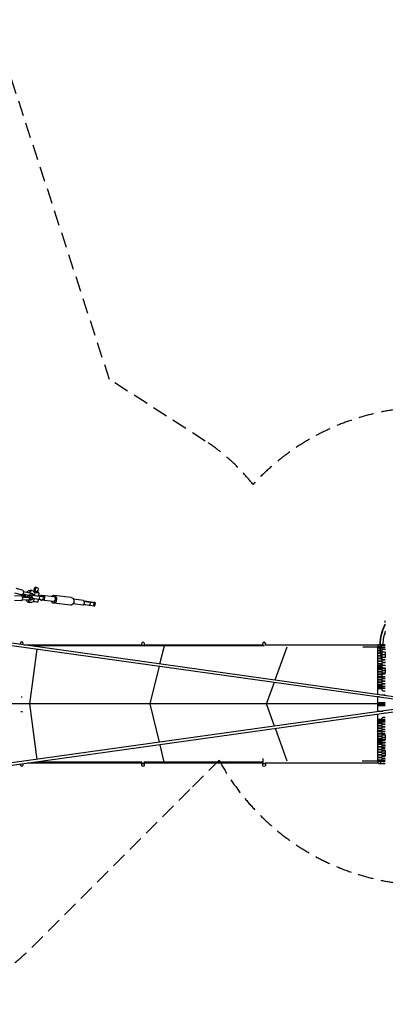
# Model space of a CAD drawing. Units: millimetres. Extents: x -23468 to 2108, y -12834 to 13735.
# Drawn here: x -9524 to -6507, y -2475 to 5641 of the extents above; entities that cross this region are included whole.
import ezdxf

# ---------------------------------------------------------------- set-up
doc = ezdxf.new("R2010")
doc.units = ezdxf.units.MM
doc.header["$LTSCALE"] = 20
doc.linetypes.add('HIDDEN', pattern=[9.525, 6.35, -3.175])
doc.layers.add('2d', color=230, linetype='Continuous')
doc.layers.add('AS-Safetyzone', color=5, linetype='HIDDEN')

msp = doc.modelspace()

# ---------------------------------------------------------------- linework, layer by layer
at = {"layer": '2d'}
for p, q in [((-9512.7, 898.7), (-9564.8, 913.2)), ((-9501.9, 937.2), (-9554.1, 951.8)), ((-9501.3, 901.4), (-9492.5, 896.6)), ((-9489.6, 895), (-9501.2, 901.4)), ((-9497.2, 905.5), (-9496.4, 905.6)), ((-9496.4, 905.6), (-9496.4, 906.1)), ((-9496.4, 905.6), (-9442.8, 895.8)), ((-9492.9, 927), (-9440.4, 917.4)), ((-9492.7, 926.4), (-9440.1, 916.8)), ((-9483.9, 901.3), (-9490.5, 901.2)), ((-9490.5, 901.2), (-9479.4, 894.4)), ((-9485.2, 901.2), (-9479.1, 897.5)), ((-9448, 894.9), (-9483.9, 901.3)), ((-9479.1, 897.5), (-9479.4, 894.4)), ((-9442.8, 895.8), (-9442.8, 896.3)), ((-9440.4, 916.9), (-9440.4, 917.4)), ((-9419.6, 934.6), (-9437.7, 937)), ((-9404, 923.9), (-9403.1, 931)), ((-9403.1, 922.4), (-9396.5, 921.6)), ((-9400.9, 930.7), (-9391.4, 929.4)), ((-9400, 895), (-9396.5, 921.6)), ((-9391.4, 929.4), (-9379.5, 928)), ((-9381.2, 961.4), (-9390.6, 962.7)), ((-9378.4, 919.5), (-9377.3, 927.7)), ((-9365, 917.7), (-9368.5, 891.1)), ((-9239.9, 882.1), (-9342, 894.2)), ((-9097.8, 877.8), (-9238.5, 894.5)), ((-9513.1, 892.1), (-9567.1, 890.1)), ((-9511.7, 852.1), (-9565.7, 850.1)), ((-9490.2, 890), (-9502.6, 886.7)), ((-9500.4, 860.1), (-9447.1, 857.5)), ((-9500.2, 860.6), (-9446.8, 858)), ((-9499.7, 881.9), (-9499, 881.8)), ((-9499, 881.8), (-9499.1, 881.2)), ((-9499, 881.8), (-9444.6, 879.1)), ((-9492.3, 884.5), (-9480.1, 888.3)), ((-9485.9, 883), (-9492.3, 884.5)), ((-9486.9, 883.2), (-9480.5, 885.2)), ((-9449.5, 881), (-9485.9, 883)), ((-9480.5, 885.2), (-9480.1, 888.3)), ((-9432.9, 835.5), (-9451.1, 837.9)), ((-9447, 858), (-9447.1, 857.5)), ((-9444.6, 879.1), (-9444.7, 878.6)), ((-9424.5, 881.1), (-9424.6, 880.5)), ((-9423.6, 889.1), (-9423.6, 889.7)), ((-9406.8, 842.4), (-9413.4, 843.2)), ((-9406.8, 842.4), (-9403.3, 869)), ((-9371.8, 865), (-9375.3, 838.5)), ((-9360.9, 863.7), (-9357.6, 889.5)), ((-9360.9, 863.7), (-9329.3, 859.9)), ((-9357.6, 889.5), (-9326, 885.7)), ((-9331.7, 886.8), (-9353.5, 889.8)), ((-9244.4, 844.4), (-9346.5, 856.6)), ((-9325.4, 886.1), (-9331.7, 886.8)), ((-9329.3, 859.9), (-9326, 885.7)), ((-9319.9, 858.9), (-9316.6, 884.7)), ((-9105.3, 815.3), (-9245.9, 832)), ((-9001.7, 815.6), (-9083.9, 825.3)), ((-8997.2, 853.2), (-9079.4, 863)), ((-8993.2, 846.6), (-8986.9, 845.8)), ((-8982.8, 846.1), (-8987.4, 846.6)), ((-8943.4, 814), (-8940, 839.8)), ((-8943.4, 814), (-8911.8, 810.3)), ((-8940, 839.8), (-8908.5, 836.1)), ((-8911.8, 810.3), (-8908.5, 836.1)), ((-8902.4, 809.3), (-8899, 835.1)), ((-6511.2, 685.3), (-6511.2, 675.3)), ((-6511.2, 685.3), (-6507, 685.3)), ((-6511.2, 675.3), (-6507, 675.3)), ((-6511.2, 585.3), (-6511.2, 575.3)), ((-6511.2, 585.3), (-6507, 585.3)), ((-6511.2, 575.3), (-6507, 575.3)), ((-9711.4, 499.2), (-6127.4, -1.8)), ((-9708.5, 520), (-6069.9, 11.4)), ((-9517, 493.2), (-9517, 501.5)), ((-9497, 501.5), (-9497, 490.4)), ((-8517, 487.2), (-8517, 500.1)), ((-8517, 479.5), (-8517, 487.1)), ((-8497, 500.1), (-8497, 488.8)), ((-7517, 488.8), (-7517, 498.8)), ((-7497, 498.8), (-7497, 488.8)), ((-6549.2, 477.2), (-6549.2, 491.8)), ((-6549.2, 491.8), (-6507, 491.8)), ((-9438.8, 0.2), (-9380.7, 452.9)), ((-7518.4, 479.5), (-9419.3, 479.5)), ((-9378, 473.8), (-9377.3, 479.5)), ((-8497, 480), (-8497, 479.5)), ((-8366.4, 332.4), (-8330.3, 479.5)), ((-7415.2, 199.4), (-7318, 470.4)), ((-6568.8, 81.1), (-6568.8, 469.8)), ((-6566, 471.8), (-6566, 486.5)), ((-6507, 477.2), (-6549.2, 477.2)), ((-6549.2, 466.4), (-6507, 466.4)), ((-6536.5, 463.3), (-6536.5, 461.8)), ((-6536.5, 441.4), (-6536.5, 439.9)), ((-6536.5, 419.6), (-6536.5, 418)), ((-6528.1, 451.1), (-6528.1, 449.5)), ((-6528.1, 451.1), (-6507, 451.1)), ((-6507, 449.5), (-6528.1, 449.5)), ((-6528.1, 429.2), (-6528.1, 427.6)), ((-6528.1, 429.2), (-6507, 429.2)), ((-6507, 427.6), (-6528.1, 427.6)), ((-6528.1, 407.4), (-6528.1, 405.8)), ((-6528.1, 407.4), (-6507, 407.4)), ((-6507, 451.1), (-6507, 449.5)), ((-6507, 429.2), (-6507, 427.6)), ((-6507, 427.6), (-6507, 405.7)), ((-6507, 409.9), (-6507, 409.9)), ((-6507, 408.1), (-6507, 383.9)), ((-6536.5, 397.7), (-6536.5, 396.2)), ((-6536.5, 376), (-6536.5, 374.4)), ((-6536.5, 353.2), (-6536.5, 358.5)), ((-6536.5, 352.9), (-6536.5, 352.6)), ((-6536.5, 332.4), (-6536.5, 330.9)), ((-6507, 405.7), (-6528.1, 405.8)), ((-6528.1, 385.5), (-6528.1, 383.9)), ((-6528.1, 385.5), (-6507, 385.5)), ((-6507, 383.9), (-6528.1, 383.9)), ((-6528.1, 362), (-6528.1, 367.3)), ((-6528.1, 367.3), (-6507, 367.3)), ((-6507, 362), (-6528.1, 362)), ((-6528.1, 344.3), (-6507, 344.3)), ((-6528.1, 342), (-6528.1, 340.4)), ((-6528.1, 342), (-6507, 342)), ((-6507, 340.3), (-6528.1, 340.4)), ((-6507, 388.2), (-6507, 388.2)), ((-6507, 343.2), (-6507, 340.3)), ((-8447.9, 0.2), (-8371.5, 311.9)), ((-6566, 313.3), (-6566, 314.3)), ((-6566, 299.6), (-6566, 306.3)), ((-6549.2, 313.3), (-6549.2, 319.6)), ((-6549.2, 319.6), (-6532.8, 319.6)), ((-6549.2, 305), (-6549.2, 306.3)), ((-6535.9, 305), (-6549.2, 305)), ((-6549.2, 294.3), (-6507, 294.3)), ((-6536.5, 310.6), (-6536.5, 309)), ((-6536.5, 288.8), (-6536.5, 287.3)), ((-6536.5, 267), (-6536.5, 265.4)), ((-6536.5, 245.2), (-6536.5, 243.7)), ((-6528.1, 320.2), (-6528.1, 318.6)), ((-6528.1, 320.2), (-6507, 320.2)), ((-6507, 318.6), (-6528.1, 318.6)), ((-6528.1, 298.4), (-6528.1, 296.7)), ((-6528.1, 298.4), (-6507, 298.3)), ((-6507, 296.7), (-6528.1, 296.7)), ((-6528.1, 276.6), (-6528.1, 275)), ((-6528.1, 276.6), (-6507, 276.6)), ((-6507, 275), (-6528.1, 275)), ((-6528.1, 254.8), (-6528.1, 253.2)), ((-6528.1, 254.8), (-6507, 254.8)), ((-6507, 253.1), (-6528.1, 253.2)), ((-6528.1, 244.7), (-6528.1, 250)), ((-6528.1, 250), (-6507, 250)), ((-6507, 244.7), (-6528.1, 244.7)), ((-6507, 320.9), (-6507, 318.6)), ((-6507, 298.3), (-6507, 296.7)), ((-6507, 294.3), (-6507, 275)), ((-6507, 285.3), (-6507, 285.3)), ((-6507, 279.2), (-6507, 279.2)), ((-6507, 278), (-6507, 253.1)), ((-6507, 275.3), (-6507, 275.3)), ((-6507, 257.4), (-6507, 257.4)), ((-7486.7, 0.2), (-7422.5, 179.2)), ((-6536.5, 235.8), (-6536.5, 241.1)), ((-6536.5, 223.4), (-6536.5, 221.8)), ((-6536.5, 201.5), (-6536.5, 200)), ((-6536.5, 179.7), (-6536.5, 178.2)), ((-6528.1, 227), (-6507, 227)), ((-6528.1, 211.2), (-6528.1, 209.6)), ((-6528.1, 211.2), (-6507, 211.2)), ((-6507, 209.5), (-6528.1, 209.6)), ((-6528.1, 189.3), (-6528.1, 187.7)), ((-6528.1, 189.3), (-6507, 189.3)), ((-6507, 187.7), (-6528.1, 187.7)), ((-6528.1, 167.5), (-6528.1, 165.9)), ((-6528.1, 167.5), (-6507, 167.5)), ((-6507, 165.9), (-6528.1, 165.9)), ((-6507, 211), (-6507, 209.5)), ((-6507, 189.3), (-6507, 187.7)), ((-6507, 167.5), (-6507, 165.9)), ((-6568.8, 144.3), (-6533.5, 144.3)), ((-6536.5, 157.9), (-6536.5, 156.4)), ((-6536.5, 136.1), (-6536.5, 134.5)), ((-6536.5, 118.5), (-6536.5, 123.8)), ((-6528.1, 145.7), (-6528.1, 144.1)), ((-6528.1, 145.7), (-6507, 145.7)), ((-6507, 144.1), (-6528.1, 144.1)), ((-6528.1, 127.3), (-6528.1, 132.6)), ((-6528.1, 132.6), (-6507, 132.6)), ((-6507, 127.3), (-6528.1, 127.3)), ((-6528.1, 109.7), (-6507, 109.7)), ((-6507, 145.3), (-6507, 144.1)), ((-6568.8, 0.2), (-10445.2, 0.2)), ((-9380.2, -456.5), (-9438.8, 0.2)), ((-8370.5, -315.4), (-8447.9, 0.2)), ((-7421.1, -182.6), (-7486.7, 0.2)), ((-6568.8, -63.5), (-6568.8, 59.9)), ((-6568.8, 11.9), (-6507, 11.8)), ((-6568.8, 9.5), (-6507, 9.5)), ((-6566, 7.5), (-6507, 7.5)), ((-6566, -7.5), (-6566, 7.5)), ((-6549.2, 7.5), (-6549.2, -7.5)), ((-6538.9, 76.9), (-6507, 76.9)), ((-6127.4, -1.8), (-9711, -502.7)), ((-6068.9, -14.8), (-9708, -523.5)), ((-6568.8, -11.1), (-6507, -11.2)), ((-6568.8, -57.9), (-6528.8, -57.9)), ((-6507, -7.5), (-6566, -7.5)), ((-6568.8, -469.8), (-6568.8, -84.7)), ((-6568.8, -125.3), (-6536.3, -125.3)), ((-6568.8, -131.7), (-6536.2, -131.7)), ((-6568.8, -153.6), (-6536.2, -153.6)), ((-6536.5, -123.8), (-6536.5, -118.5)), ((-6536.5, -134.5), (-6536.5, -136.1)), ((-6536.5, -156.4), (-6536.5, -157.9)), ((-6528.1, -109.7), (-6507, -109.7)), ((-6528.1, -127.3), (-6528.1, -132.6)), ((-6507, -127.3), (-6528.1, -127.3)), ((-6528.1, -132.6), (-6507, -132.6)), ((-6528.1, -145.7), (-6528.1, -144.1)), ((-6507, -144.1), (-6528.1, -144.1)), ((-6528.1, -145.7), (-6507, -145.7)), ((-6507, -145.3), (-6507, -144.1)), ((-7317.9, -470.3), (-7413.9, -202.8)), ((-6568.8, -175.4), (-6536.2, -175.4)), ((-6568.8, -197.2), (-6536.2, -197.2)), ((-6568.8, -219.1), (-6536.2, -219.1)), ((-6568.8, -240.9), (-6536.5, -240.9)), ((-6536.5, -178.2), (-6536.5, -179.7)), ((-6536.5, -200), (-6536.5, -201.5)), ((-6536.5, -221.8), (-6536.5, -223.4)), ((-6536.5, -241.1), (-6536.5, -235.8)), ((-6507, -165.9), (-6528.1, -165.9)), ((-6528.1, -167.5), (-6528.1, -165.9)), ((-6528.1, -167.5), (-6507, -167.5)), ((-6507, -187.7), (-6528.1, -187.7)), ((-6528.1, -189.3), (-6528.1, -187.7)), ((-6528.1, -189.3), (-6507, -189.3)), ((-6507, -209.5), (-6528.1, -209.6)), ((-6528.1, -211.2), (-6528.1, -209.6)), ((-6528.1, -211.2), (-6507, -211.2)), ((-6528.1, -227), (-6507, -227)), ((-6507, -165.9), (-6507, -167.5)), ((-6507, -187.7), (-6507, -189.3)), ((-6507, -211), (-6507, -209.5)), ((-6568.8, -262.7), (-6536.2, -262.7)), ((-6568.8, -284.5), (-6536.2, -284.5)), ((-6568.8, -297.5), (-6564, -297.5)), ((-6568.8, -306.3), (-6536.2, -306.3)), ((-6566, -306.3), (-6566, -299.6)), ((-6566, -314.3), (-6566, -313.3)), ((-6554.3, -297.5), (-6539, -297.5)), ((-6549.2, -294.3), (-6507, -294.3)), ((-6549.2, -305), (-6549.2, -306.3)), ((-6535.9, -305), (-6549.2, -305)), ((-6549.2, -313.3), (-6549.2, -319.6)), ((-6549.2, -319.6), (-6532.8, -319.6)), ((-6536.5, -243.7), (-6536.5, -245.2)), ((-6536.5, -265.4), (-6536.5, -267)), ((-6536.5, -287.3), (-6536.5, -288.8)), ((-6536.5, -309), (-6536.5, -310.6)), ((-6528.1, -244.7), (-6528.1, -250)), ((-6507, -244.7), (-6528.1, -244.7)), ((-6528.1, -250), (-6507, -250)), ((-6507, -253.1), (-6528.1, -253.2)), ((-6528.1, -254.8), (-6528.1, -253.2)), ((-6528.1, -254.8), (-6507, -254.8)), ((-6507, -275), (-6528.1, -275)), ((-6528.1, -276.6), (-6528.1, -275)), ((-6528.1, -276.6), (-6507, -276.6)), ((-6507, -296.7), (-6528.1, -296.7)), ((-6528.1, -298.4), (-6528.1, -296.7)), ((-6528.1, -298.4), (-6507, -298.3)), ((-6507, -318.6), (-6528.1, -318.6)), ((-6528.1, -320.2), (-6528.1, -318.6)), ((-6528.1, -320.2), (-6507, -320.2)), ((-6507, -253.1), (-6507, -278)), ((-6507, -257.4), (-6507, -257.4)), ((-6507, -275), (-6507, -294.3)), ((-6507, -279.2), (-6507, -279.2)), ((-6507, -298.3), (-6507, -296.7)), ((-6507, -318.6), (-6507, -320.9)), ((-8330.4, -479.1), (-8365.5, -335.9)), ((-6568.8, -328.1), (-6536.2, -328.1)), ((-6568.8, -349.9), (-6536.2, -349.9)), ((-6568.8, -371.7), (-6536.2, -371.7)), ((-6568.8, -393.4), (-6536.2, -393.4)), ((-6536.5, -330.9), (-6536.5, -332.4)), ((-6536.5, -352.6), (-6536.5, -352.9)), ((-6536.5, -358.5), (-6536.5, -353.2)), ((-6536.5, -374.4), (-6536.5, -376)), ((-6536.5, -396.2), (-6536.5, -397.7)), ((-6507, -340.3), (-6528.1, -340.4)), ((-6528.1, -342), (-6528.1, -340.4)), ((-6528.1, -342), (-6507, -342)), ((-6528.1, -344.3), (-6507, -344.3)), ((-6528.1, -362), (-6528.1, -367.3)), ((-6507, -362), (-6528.1, -362)), ((-6528.1, -367.3), (-6507, -367.3)), ((-6507, -383.9), (-6528.1, -383.9)), ((-6528.1, -385.5), (-6528.1, -383.9)), ((-6528.1, -385.5), (-6507, -385.5)), ((-6507, -405.7), (-6528.1, -405.8)), ((-6528.1, -407.4), (-6528.1, -405.8)), ((-6507, -340.3), (-6507, -343.2)), ((-6507, -383.9), (-6507, -408.1)), ((-6507, -388.2), (-6507, -388.2)), ((-6507, -405.7), (-6507, -427.6)), ((-8515.5, -479.1), (-9390.4, -479.1)), ((-9377.3, -479.1), (-9377.5, -477.3)), ((-8517, -505.2), (-8517, -479.1)), ((-7517.5, -479.1), (-8500.2, -479.1)), ((-8497, -479.1), (-8497, -505.2)), ((-7517, -449.5), (-7517, -480.5)), ((-6698.5, -469.8), (-6564.4, -469.8)), ((-6568.8, -415.3), (-6536.2, -415.3)), ((-6568.8, -437.1), (-6536.2, -437.1)), ((-6568.8, -459), (-6536.2, -459)), ((-6566, -486.5), (-6566, -471.8)), ((-6552.6, -469.8), (-6539, -469.8)), ((-6549.2, -466.4), (-6507, -466.4)), ((-6549.2, -477.2), (-6549.2, -491.8)), ((-6507, -477.2), (-6549.2, -477.2)), ((-6536.5, -418), (-6536.5, -419.6)), ((-6536.5, -439.9), (-6536.5, -441.4)), ((-6536.5, -461.8), (-6536.5, -463.3)), ((-6528.1, -407.4), (-6507, -407.4)), ((-6507, -427.6), (-6528.1, -427.6)), ((-6528.1, -429.2), (-6528.1, -427.6)), ((-6528.1, -429.2), (-6507, -429.2)), ((-6507, -449.5), (-6528.1, -449.5)), ((-6528.1, -451.1), (-6528.1, -449.5)), ((-6528.1, -451.1), (-6507, -451.1)), ((-6507, -409.9), (-6507, -409.9)), ((-6507, -429.2), (-6507, -427.6)), ((-6507, -451.1), (-6507, -449.5)), ((-9517, -503.8), (-9517, -496.8)), ((-9497, -494), (-9497, -503.8)), ((-7517, -506.5), (-7517, -488.7)), ((-7497, -488.8), (-7497, -506.5)), ((-6549.2, -491.8), (-6507, -491.8))]:
    msp.add_line(p, q, dxfattribs=at)
at = {"layer": '2d', "extrusion": (0, 0, -1)}
for centre, radius, start, end in [((6148, 476.7), 403, 2.13057, 27.03247), ((6148, 476.7), 400, 2.16781, 26.17776), ((6507, 653.2), 3, 295.96696, 89.7612), ((6537.6, 567.3), 3, 282.87605, 103.30577), ((6524.7, 611.1), 3, 289.4215, 109.85122), ((6545.4, 522.3), 3, 276.33059, 96.76031), ((6148, 476.7), 403, 358.48509, 358.56504), ((6148, 476.7), 403, 355.3632, 357.48925), ((6148, 476.7), 403, 352.23976, 354.36396), ((6545.4, 431.1), 3, 263.23969, 83.66941), ((6148, 476.7), 400, 358.47373, 358.53075), ((6148, 476.7), 400, 355.32834, 357.47041), ((6148, 476.7), 403, 349.09175, 351.2341), ((6148, 476.7), 400, 352.1812, 354.32155), ((6148, 476.7), 400, 349.00892, 351.16783), ((6148, 476.7), 403, 345.92387, 348.07643), ((6537.6, 386.1), 3, 256.69423, 77.12395), ((6148, 476.7), 400, 345.92682, 347.98568), ((6148, 476.7), 403, 343.6431, 344.89548), ((6148, 476.7), 403, 332.96753, 332.96874), ((9507, -503.8), 10, 180, 360), ((8507, -505.2), 10, 180, 360), ((7507, -506.5), 10, 180, 360)]:
    msp.add_arc(centre, radius, start, end, dxfattribs=at)
at = {"layer": '2d'}
for centre, radius, start, end in [((-6148, 476.7), 380, 160.84997, 177.71803), ((-9507, 501.5), 10, 0.0001, 179.9999), ((-8507, 500.1), 10, 0.0001, 179.9999), ((-7507, 498.8), 10, 0.0001, 179.9999)]:
    msp.add_arc(centre, radius, start, end, dxfattribs=at)
at = {"layer": '2d', "extrusion": (0, 0, -1)}
for centre, major_axis, ratio, start_param, end_param in [((-9507.3, 918), (5.4, 19.3), 0.736165, 0, 3.141593), ((-9487.5, 905.8), (-5.13, -9.16), 0.936261, -0.085969, -0.00662), ((-9457.4, 892.9), (-33.8, 3.8), 0.143985, 5.261386, 5.959269), ((-9444.4, 887.5), (-6.7, -49.5), 0.602615, 1.395614, 1.718382), ((-9444.4, 887.5), (-6.7, -49.5), 0.602615, 2.246859, 3.141593), ((-9426.2, 885), (-6.7, -49.5), 0.602615, 1.416769, 1.715377), ((-9426.2, 885), (-6.7, -49.5), 0.602615, 2.225719, 3.780428), ((-9442, 906.5), (-1.9, -10.3), 0.418663, -1.730021, -0.254633), ((-9457.4, 892.9), (-33.8, 3.8), 0.143985, 2.00174, 3.656702), ((-9455, 914.6), (-33.8, 3.8), 0.143985, 2.00174, 2.907732), ((-9442, 906.5), (-1.9, -10.3), 0.418663, 3.142036, 4.553164), ((-9456.2, 903.7), (-43.2, 4.9), 0.143985, 2.003023, 3.141593), ((-9393.1, 944.9), (-2.4, -17.8), 0.602615, 0.576098, 3.141593), ((-9383.6, 943.6), (-2.4, -17.8), 0.602615, 0.576098, 5.687913), ((-9458.7, 881.8), (22.9, -2.6), 0.135206, 3.441048, 3.915801), ((-9458.3, 884.9), (22.9, -2.6), 0.135206, 3.441048, 3.9103), ((-9444.4, 887.5), (-6.7, -49.5), 0.602615, 0, 0.871585), ((-9426.2, 885), (-6.7, -49.5), 0.602615, 5.630005, 7.193585), ((-9458.3, 884.9), (22.9, -2.6), 0.135206, 5.981329, 7.445935), ((-9401.5, 841.9), (26.3, -3.4), 0.007651, 0, 1.770051), ((-9101.5, 846.5), (3.7, 31.3), 0.797995, 0, 3.141593), ((-8999.5, 834.4), (2.2, 18.8), 0.797995, 2.344438, 3.141593), ((-8999.5, 834.4), (2.2, 18.8), 0.797995, 0, 0.828234), ((-6539, 486.5), (-27, 0), 0.214734, 0, 1.18348), ((-8507, 477.4), (-10, 0), 0.707107, 0.299882, 2.841711), ((-7507, 476.2), (-10, 0), 0.707107, 0.628422, 1.713494), ((-6539, 479.3), (0, -9.5), 0.478298, 5.854757, 7.093084), ((-6523, 461.7), (13.5, 0), 0.976673, 1.958113, 3.101641), ((-6523, 439.8), (13.5, 0), 0.976673, 1.958113, 3.101641), ((-6523, 418), (13.5, 0), 0.976673, 1.958113, 3.103471), ((-6523, 396.1), (13.5, 0), 0.976673, 1.958113, 3.10353), ((-6523, 374.4), (13.5, 0), 0.976673, 2.365675, 3.101572), ((-6523, 358.5), (-13.5, 0), 0.707107, 0, 1.18348), ((-6523, 352.6), (13.5, 0), 0.976673, 1.958113, 3.101748), ((-6523, 330.8), (13.5, 0), 0.976673, 1.958113, 3.101679), ((-6539, 314.3), (-27, 0), 0.214734, 0, 1.18348), ((-6539, 307), (0, -9.5), 0.478298, 5.819944, 7.127898), ((-6523, 309), (13.5, 0), 0.976673, 1.958113, 3.101641), ((-6523, 287.2), (13.5, 0), 0.976673, 1.958113, 3.10354), ((-6523, 265.4), (13.5, 0), 0.976673, 1.958113, 3.10359), ((-6523, 241.1), (-13.5, 0), 0.707107, 0, 1.18348), ((-6523, 243.6), (13.5, 0), 0.976673, 3.031677, 3.103061), ((-6523, 221.8), (13.5, 0), 0.976673, 1.958113, 3.101629), ((-6523, 199.9), (13.5, 0), 0.976673, 1.958113, 3.101645), ((-6523, 178.1), (13.5, 0), 0.976673, 1.958113, 3.101643), ((-6523, 156.3), (13.5, 0), 0.976673, 1.958113, 3.101609), ((-6523, 134.4), (13.5, 0), 0.976673, 2.65448, 3.101718), ((-6523, 123.8), (-13.5, 0), 0.707107, 0, 1.18348), ((-9507, 53.3), (-10, 0), 0.707107, 1.188815, 1.854365), ((-6523, -136), (-13.5, 0), 0.976673, 5.407287, 6.85233), ((-6523, -157.9), (-13.5, 0), 0.976673, 5.414214, 7.466665), ((-6523, -118.5), (13.5, 0), 0.707107, 1.958113, 4.325072), ((-6523, -223.4), (-13.5, 0), 0.976673, 5.704224, 7.466665), ((-6523, -245.2), (-13.5, 0), 0.976673, 5.413618, 6.464018), ((-6523, -179.7), (-13.5, 0), 0.976673, 5.410678, 7.466665), ((-6523, -201.5), (-13.5, 0), 0.976673, 5.407881, 7.466665), ((-6523, -235.8), (13.5, 0), 0.707107, 1.958113, 4.325072), ((-6539, -299.6), (27, 0), 0.214734, 1.958113, 4.325072), ((-6523, -267), (-13.5, 0), 0.976673, 5.410427, 7.466665), ((-6523, -310.6), (-13.5, 0), 0.976673, 5.410559, 7.466665), ((-6523, -332.4), (-13.5, 0), 0.976673, 5.412254, 7.466665), ((-6523, -288.8), (-13.5, 0), 0.976673, 5.85656, 7.466665), ((-6523, -397.7), (-13.5, 0), 0.976673, 5.409145, 7.466665), ((-6523, -353.2), (13.5, 0), 0.707107, 1.958113, 4.325072), ((-6523, -376), (-13.5, 0), 0.976673, 5.415518, 7.163891), ((-6523, -354.2), (-13.5, 0), 0.976673, 0.292228, 1.18348), ((-6539, -471.8), (27, 0), 0.214734, 1.958113, 4.325072), ((-6523, -463.3), (-13.5, 0), 0.976673, 6.047114, 7.466665), ((-6523, -419.6), (-13.5, 0), 0.976673, 5.408933, 7.466665), ((-6523, -441.4), (-13.5, 0), 0.976673, 5.404552, 7.466665)]:
    msp.add_ellipse(centre, major_axis=major_axis, ratio=ratio, start_param=start_param, end_param=end_param, dxfattribs=at)
at = {"layer": '2d'}
for centre, major_axis, ratio, start_param, end_param in [((-9457.4, 892.9), (22.9, -2.6), 0.143985, 3.44183, 3.914277), ((-9457.1, 896), (22.9, -2.6), 0.143985, 3.44183, 3.924205), ((-9457.4, 892.9), (22.9, -2.6), 0.143985, 5.989497, 7.446717), ((-9394.8, 894.5), (-46.6, 6), 0.007651, 1.170486, 2.494797), ((-9390.2, 929.3), (-12.9, 1.7), 0.007651, 5.701751, 10.014531), ((-9391.3, 921.1), (-26.3, 3.4), 0.007651, 1.371541, 4.199144), ((-9344.2, 875.4), (-2.2, -18.8), 0.797995, 2.313359, 3.944436), ((-9242.2, 863.3), (-3.7, -31.3), 0.797995, 5.358468, 10.349495), ((-9512.4, 872.1), (0.7, -20), 0.737603, 0, 3.141593), ((-9458.3, 884.9), (-33.8, 3.8), 0.135206, 5.261207, 5.960051), ((-9460.8, 863.2), (-33.8, 3.8), 0.135206, 2.002522, 2.93574), ((-9446.3, 868.5), (0.5, 10.5), 0.419889, 3.14201, 4.562854), ((-9446.3, 868.5), (0.5, 10.5), 0.419889, -1.720331, -0.244943), ((-9458.3, 884.9), (-33.8, 3.8), 0.135206, 2.002522, 3.659791), ((-9459.5, 874.1), (-43.2, 4.9), 0.135206, 2.003805, 3.141593), ((-9398.1, 868.7), (-46.6, 6), 0.007651, 1.171378, 2.494797), ((-9363.2, 890.7), (-46.6, 6), 0.007651, 4.5029, 4.82544), ((-9344.2, 875.4), (-2.2, -18.8), 0.797995, 5.511709, 7.054662), ((-9366.5, 865), (-46.6, 6), 0.007651, 2.494797, 3.141593), ((-9363.2, 890.7), (-46.6, 6), 0.007651, 2.494797, 3.767401), ((-9242.2, 863.3), (-2.2, -18.8), 0.797995, 0, 3.141593), ((-8980.6, 819.1), (-46.6, 6), 0.007651, 1.222192, 2.494797), ((-8977.2, 844.8), (-46.6, 6), 0.007651, 1.222192, 2.494797), ((-8945.6, 841.1), (-46.6, 6), 0.007651, 2.494797, 5.636389), ((-8949, 815.3), (-46.6, 6), 0.007651, 2.494797, 3.141593), ((-6539, 471.8), (27, 0), 0.214734, 1.958113, 4.325072), ((-6523, 463.3), (-13.5, 0), 0.976673, 6.047114, 7.466665), ((-6523, 419.6), (-13.5, 0), 0.976673, 5.408933, 7.466665), ((-6523, 397.7), (-13.5, 0), 0.976673, 5.409145, 7.466665), ((-6523, 441.4), (-13.5, 0), 0.976673, 5.404552, 7.466665), ((-6523, 332.4), (-13.5, 0), 0.976673, 5.412254, 7.466665), ((-6523, 376), (-13.5, 0), 0.976673, 5.415518, 7.163891), ((-6523, 353.2), (13.5, 0), 0.707107, 1.958113, 4.325072), ((-6523, 354.2), (-13.5, 0), 0.976673, 0.292228, 1.18348), ((-6539, 299.6), (27, 0), 0.214734, 1.958113, 4.325072), ((-6523, 267), (-13.5, 0), 0.976673, 5.410427, 7.466665), ((-6523, 245.2), (-13.5, 0), 0.976673, 5.413618, 6.464018), ((-6523, 310.6), (-13.5, 0), 0.976673, 5.410559, 7.466665), ((-6523, 288.8), (-13.5, 0), 0.976673, 5.85656, 7.466665), ((-6523, 235.8), (13.5, 0), 0.707107, 1.958113, 4.325072), ((-6523, 223.4), (-13.5, 0), 0.976673, 5.704224, 7.466665), ((-6523, 201.5), (-13.5, 0), 0.976673, 5.407881, 7.466665), ((-6523, 179.7), (-13.5, 0), 0.976673, 5.410678, 7.466665), ((-6523, 157.9), (-13.5, 0), 0.976673, 5.414214, 7.466665), ((-6523, 136), (-13.5, 0), 0.976673, 5.407287, 6.85233), ((-6523, 118.5), (13.5, 0), 0.707107, 1.958113, 4.325072), ((-6539, 0), (0, 9.5), 0.478298, 5.62234, 6.944031), ((-6539, 0), (0, 9.5), 0.478298, 2.480747, 3.802438), ((-6523, -123.8), (-13.5, 0), 0.707107, 0, 1.18348), ((-6523, -134.4), (13.5, 0), 0.976673, 2.65448, 3.101718), ((-6523, -156.3), (13.5, 0), 0.976673, 1.958113, 3.101609), ((-6523, -178.1), (13.5, 0), 0.976673, 1.958113, 3.101643), ((-6523, -199.9), (13.5, 0), 0.976673, 1.958113, 3.101645), ((-6523, -221.8), (13.5, 0), 0.976673, 1.958113, 3.101629), ((-6523, -241.1), (-13.5, 0), 0.707107, 0, 1.18348), ((-6523, -243.6), (13.5, 0), 0.976673, 3.031677, 3.103061), ((-6539, -314.3), (-27, 0), 0.214734, 0, 1.18348), ((-6539, -307), (0, 9.5), 0.478298, 5.819944, 7.127898), ((-6523, -265.4), (13.5, 0), 0.976673, 1.958113, 3.10359), ((-6523, -287.2), (13.5, 0), 0.976673, 1.958113, 3.10354), ((-6523, -309), (13.5, 0), 0.976673, 1.958113, 3.101641), ((-6523, -330.8), (13.5, 0), 0.976673, 1.958113, 3.101679), ((-6523, -352.6), (13.5, 0), 0.976673, 1.958113, 3.101748), ((-6523, -358.5), (-13.5, 0), 0.707107, 0, 1.18348), ((-6523, -374.4), (13.5, 0), 0.976673, 2.365675, 3.101572), ((-6523, -396.1), (13.5, 0), 0.976673, 1.958113, 3.10353), ((-6523, -418), (13.5, 0), 0.976673, 1.958113, 3.103471), ((-6539, -486.5), (-27, 0), 0.214734, 0, 1.18348), ((-6539, -479.3), (0, 9.5), 0.478298, 5.854757, 7.093084), ((-6523, -439.8), (13.5, 0), 0.976673, 1.958113, 3.101641), ((-6523, -461.7), (13.5, 0), 0.976673, 1.958113, 3.101641)]:
    msp.add_ellipse(centre, major_axis=major_axis, ratio=ratio, start_param=start_param, end_param=end_param, dxfattribs=at)
for points in [[(-9491.3, 895.9), (-9491.7, 896.1), (-9492.1, 896.3), (-9492.6, 896.6)], [(-6568.8, 466), (-6557.9, 466), (-6547, 466), (-6536.2, 466)], [(-6536.2, 459), (-6547, 459), (-6557.9, 459), (-6568.8, 459)], [(-6568.8, 444.1), (-6557.9, 444.1), (-6547, 444.1), (-6536.2, 444.1)], [(-6536.2, 437.1), (-6547, 437.1), (-6557.9, 437.1), (-6568.8, 437.1)], [(-6568.8, 422.3), (-6557.9, 422.3), (-6547.1, 422.3), (-6536.2, 422.3)], [(-6536.2, 415.3), (-6547.1, 415.3), (-6557.9, 415.3), (-6568.8, 415.3)], [(-6539, 469.8), (-6543.5, 469.8), (-6548.1, 469.8), (-6552.6, 469.8)], [(-6568.8, 400.4), (-6557.9, 400.4), (-6547.1, 400.4), (-6536.2, 400.4)], [(-6536.2, 393.4), (-6547.1, 393.4), (-6557.9, 393.4), (-6568.8, 393.4)], [(-6568.8, 378.7), (-6557.9, 378.7), (-6547, 378.7), (-6536.2, 378.7)], [(-6536.2, 371.7), (-6547, 371.7), (-6557.9, 371.7), (-6568.8, 371.7)], [(-6568.8, 356.9), (-6558, 356.9), (-6547.2, 356.9), (-6536.5, 356.9)], [(-6536.2, 349.9), (-6547, 349.9), (-6557.9, 349.9), (-6568.8, 349.9)], [(-6568.8, 335.1), (-6557.9, 335.1), (-6547, 335.1), (-6536.2, 335.1)], [(-6536.2, 328.1), (-6547, 328.1), (-6557.9, 328.1), (-6568.8, 328.1)], [(-6568.8, 316.5), (-6567.2, 316.5), (-6565.6, 316.5), (-6564, 316.5)], [(-6568.8, 313.3), (-6557.9, 313.3), (-6547, 313.3), (-6536.2, 313.3)], [(-6536.2, 306.3), (-6547, 306.3), (-6557.9, 306.3), (-6568.8, 306.3)], [(-6564, 297.5), (-6565.6, 297.5), (-6567.2, 297.5), (-6568.8, 297.5)], [(-6568.8, 291.5), (-6557.9, 291.5), (-6547.1, 291.5), (-6536.2, 291.5)], [(-6536.2, 284.5), (-6547.1, 284.5), (-6557.9, 284.5), (-6568.8, 284.5)], [(-6568.8, 269.7), (-6557.9, 269.7), (-6547.1, 269.7), (-6536.2, 269.7)], [(-6536.2, 262.7), (-6547.1, 262.7), (-6557.9, 262.7), (-6568.8, 262.7)], [(-6568.8, 247.9), (-6557.9, 247.9), (-6547.1, 247.9), (-6536.2, 247.9)], [(-6539, 297.5), (-6544.1, 297.5), (-6549.2, 297.5), (-6554.3, 297.5)], [(-6536.5, 240.9), (-6547.2, 240.9), (-6558, 240.9), (-6568.8, 240.9)], [(-6568.8, 226.1), (-6557.9, 226.1), (-6547, 226.1), (-6536.2, 226.1)], [(-6536.2, 219.1), (-6547, 219.1), (-6557.9, 219.1), (-6568.8, 219.1)], [(-6568.8, 204.2), (-6557.9, 204.2), (-6547, 204.2), (-6536.2, 204.2)], [(-6536.2, 197.2), (-6547, 197.2), (-6557.9, 197.2), (-6568.8, 197.2)], [(-6568.8, 182.4), (-6557.9, 182.4), (-6547, 182.4), (-6536.2, 182.4)], [(-6536.2, 175.4), (-6547, 175.4), (-6557.9, 175.4), (-6568.8, 175.4)], [(-6568.8, 160.6), (-6557.9, 160.6), (-6547, 160.6), (-6536.2, 160.6)], [(-6536.2, 153.6), (-6547, 153.6), (-6557.9, 153.6), (-6568.8, 153.6)], [(-6568.8, 144.3), (-6557, 144.3), (-6545.2, 144.3), (-6533.5, 144.3)], [(-6568.8, 138.7), (-6557.9, 138.7), (-6547, 138.7), (-6536.2, 138.7)], [(-6536.2, 131.7), (-6547, 131.7), (-6557.9, 131.7), (-6568.8, 131.7)], [(-6568.8, 9.5), (-6558.8, 9.5), (-6548.9, 9.5), (-6539, 9.5)], [(-6539, 9.5), (-6528.3, 9.5), (-6517.6, 9.5), (-6507, 9.5)], [(-6538.9, 76.9), (-6528.2, 76.9), (-6517.6, 76.9), (-6507, 76.9)], [(-6539, -9.5), (-6548.9, -9.5), (-6558.8, -9.5), (-6568.8, -9.5)], [(-6568.8, -57.9), (-6555.4, -57.9), (-6542.1, -57.9), (-6528.8, -57.9)], [(-6507, -9.5), (-6517.6, -9.5), (-6528.3, -9.5), (-6539, -9.5)], [(-6507, -76.9), (-6509, -76.9), (-6511, -76.9), (-6513, -76.9)], [(-6568.8, -125.3), (-6558, -125.3), (-6547.1, -125.3), (-6536.3, -125.3)], [(-6568.8, -131.7), (-6557.9, -131.7), (-6547, -131.7), (-6536.2, -131.7)], [(-6536.2, -138.7), (-6547, -138.7), (-6557.9, -138.7), (-6568.8, -138.7)], [(-6568.8, -153.6), (-6557.9, -153.6), (-6547, -153.6), (-6536.2, -153.6)], [(-6536.2, -160.6), (-6547, -160.6), (-6557.9, -160.6), (-6568.8, -160.6)], [(-6568.8, -175.4), (-6557.9, -175.4), (-6547, -175.4), (-6536.2, -175.4)], [(-6536.2, -182.4), (-6547, -182.4), (-6557.9, -182.4), (-6568.8, -182.4)], [(-6568.8, -197.2), (-6557.9, -197.2), (-6547, -197.2), (-6536.2, -197.2)], [(-6536.2, -204.2), (-6547, -204.2), (-6557.9, -204.2), (-6568.8, -204.2)], [(-6568.8, -219.1), (-6557.9, -219.1), (-6547, -219.1), (-6536.2, -219.1)], [(-6536.2, -226.1), (-6547, -226.1), (-6557.9, -226.1), (-6568.8, -226.1)], [(-6568.8, -240.9), (-6558, -240.9), (-6547.2, -240.9), (-6536.5, -240.9)], [(-6536.2, -247.9), (-6547.1, -247.9), (-6557.9, -247.9), (-6568.8, -247.9)], [(-6568.8, -262.7), (-6557.9, -262.7), (-6547.1, -262.7), (-6536.2, -262.7)], [(-6536.2, -269.7), (-6547.1, -269.7), (-6557.9, -269.7), (-6568.8, -269.7)], [(-6568.8, -284.5), (-6557.9, -284.5), (-6547.1, -284.5), (-6536.2, -284.5)], [(-6536.2, -291.5), (-6547.1, -291.5), (-6557.9, -291.5), (-6568.8, -291.5)], [(-6568.8, -297.5), (-6567.2, -297.5), (-6565.6, -297.5), (-6564, -297.5)], [(-6568.8, -306.3), (-6557.9, -306.3), (-6547, -306.3), (-6536.2, -306.3)], [(-6536.2, -313.3), (-6547, -313.3), (-6557.9, -313.3), (-6568.8, -313.3)], [(-6564, -316.5), (-6565.6, -316.5), (-6567.2, -316.5), (-6568.8, -316.5)], [(-6554.3, -297.5), (-6549.2, -297.5), (-6544.1, -297.5), (-6539, -297.5)], [(-6568.8, -328.1), (-6557.9, -328.1), (-6547, -328.1), (-6536.2, -328.1)], [(-6536.2, -335.1), (-6547, -335.1), (-6557.9, -335.1), (-6568.8, -335.1)], [(-6568.8, -349.9), (-6557.9, -349.9), (-6547, -349.9), (-6536.2, -349.9)], [(-6536.5, -356.9), (-6547.2, -356.9), (-6558, -356.9), (-6568.8, -356.9)], [(-6568.8, -371.7), (-6557.9, -371.7), (-6547, -371.7), (-6536.2, -371.7)], [(-6536.2, -378.7), (-6547, -378.7), (-6557.9, -378.7), (-6568.8, -378.7)], [(-6568.8, -393.4), (-6557.9, -393.4), (-6547.1, -393.4), (-6536.2, -393.4)], [(-6536.2, -400.4), (-6547.1, -400.4), (-6557.9, -400.4), (-6568.8, -400.4)], [(-6568.8, -415.3), (-6557.9, -415.3), (-6547.1, -415.3), (-6536.2, -415.3)], [(-6536.2, -422.3), (-6547.1, -422.3), (-6557.9, -422.3), (-6568.8, -422.3)], [(-6568.8, -437.1), (-6557.9, -437.1), (-6547, -437.1), (-6536.2, -437.1)], [(-6536.2, -444.1), (-6547, -444.1), (-6557.9, -444.1), (-6568.8, -444.1)], [(-6568.8, -459), (-6557.9, -459), (-6547, -459), (-6536.2, -459)], [(-6536.2, -466), (-6547, -466), (-6557.9, -466), (-6568.8, -466)], [(-6552.6, -469.8), (-6548.1, -469.8), (-6543.5, -469.8), (-6539, -469.8)]]:
    msp.add_open_spline(points, degree=3, dxfattribs=at)
for points, knots in [([(-9440.1, 916.8), (-9436.5, 916.2), (-9433.1, 915.4), (-9427.2, 913.9), (-9424.6, 913.1), (-9420.8, 911.5), (-9419.4, 910.8), (-9416.9, 908.9), (-9415.7, 907.8), (-9414, 905.1), (-9413.4, 903.7), (-9412.9, 901.1), (-9412.9, 900), (-9413.1, 897.6), (-9413.5, 896.3), (-9414.6, 894.1), (-9415.4, 893), (-9417, 891.3), (-9417.9, 890.7), (-9419.8, 889.6), (-9420.8, 889.2), (-9422.7, 888.5), (-9423.7, 888.3), (-9424.7, 888.1)], [0.000414, 0.000414, 0.000414, 0.000414, 1.201823, 1.201823, 2.432369, 2.432369, 3.237073, 3.237073, 3.855177, 3.855177, 4.366642, 4.366642, 4.721766, 4.721766, 5.141069, 5.141069, 5.557143, 5.557143, 5.981247, 5.981247, 6.44791, 6.44791, 6.955108, 6.955108, 6.955108, 6.955108]), ([(-9425.1, 882.1), (-9424.2, 881.6), (-9423.2, 881.2), (-9421.6, 880.2), (-9421, 879.7), (-9419.7, 878.6), (-9419.1, 878), (-9417.8, 876.2), (-9417.1, 874.9), (-9416.3, 872.3), (-9416.2, 871.1), (-9416.3, 869.6), (-9416.3, 869.4), (-9416.4, 868.5), (-9416.5, 867.9), (-9417, 866.1), (-9417.6, 864.9), (-9419.1, 862.9), (-9419.9, 862.1), (-9421.7, 860.7), (-9422.6, 860.2), (-9424.5, 859.4), (-9425.5, 859.1), (-9428.4, 858.4), (-9430.4, 858.1), (-9434.6, 857.8), (-9436.7, 857.8), (-9441.4, 857.8), (-9444, 857.8), (-9446.8, 858)], [1.511417, 1.511417, 1.511417, 1.511417, 2.057024, 2.057024, 2.410287, 2.410287, 2.744555, 2.744555, 3.213286, 3.213286, 3.624558, 3.624558, 3.692443, 3.692443, 3.896668, 3.896668, 4.311192, 4.311192, 4.719718, 4.719718, 5.138609, 5.138609, 5.644838, 5.644838, 6.658732, 6.658732, 7.520501, 7.520501, 8.423687, 8.423687, 8.423687, 8.423687]), ([(-8996.5, 820.8), (-8995.8, 821.4), (-8995, 822.1), (-8993.5, 823.8), (-8992.7, 824.9), (-8991.4, 827), (-8990.9, 828.2), (-8990.3, 830), (-8990.1, 830.6), (-8989.8, 831.8), (-8989.7, 832.4), (-8989.5, 833.6), (-8989.5, 834.2), (-8989.5, 835.4), (-8989.5, 836.1), (-8989.6, 837.9), (-8989.9, 839.2), (-8990.6, 841.6), (-8991, 842.8), (-8992.1, 844.9), (-8992.6, 845.7), (-8993.2, 846.6)], [43.978875, 43.978875, 43.978875, 43.978875, 47.01694, 47.01694, 50.635967, 50.635967, 54.254995, 54.254995, 56.064509, 56.064509, 57.874023, 57.874023, 59.683536, 59.683536, 61.49305, 61.49305, 65.112078, 65.112078, 68.731105, 68.731105, 71.76917, 71.76917, 71.76917, 71.76917]), ([(-9485.6, 488.8), (-9439.8, 488.8), (-9394, 488.8), (-9263.1, 488.8), (-9178.3, 488.8), (-9009, 488.8), (-8924.6, 488.8), (-8756.3, 488.8), (-8672.4, 488.8), (-8564.8, 488.8), (-8540.9, 488.8), (-8517, 488.8)], [99.176277, 99.176277, 99.176277, 99.176277, 113.035821, 113.035821, 138.794291, 138.794291, 164.552761, 164.552761, 190.311231, 190.311231, 197.69237, 197.69237, 197.69237, 197.69237]), ([(-8497, 488.8), (-8444.2, 488.8), (-8391.5, 488.8), (-8256, 488.8), (-8173.4, 488.8), (-8009, 488.8), (-7927.2, 488.8), (-7764.4, 488.8), (-7683.5, 488.8), (-7573.7, 488.8), (-7544.4, 488.8), (-7515.3, 488.8)], [199.749146, 199.749146, 199.749146, 199.749146, 216.069701, 216.069701, 241.828171, 241.828171, 267.586641, 267.586641, 293.34511, 293.34511, 302.716975, 302.716975, 302.716975, 302.716975]), ([(-7502.1, 488.8), (-7455.5, 488.8), (-7409.1, 488.8), (-7283.3, 488.8), (-7204.3, 488.8), (-7047.3, 488.8), (-6969.3, 488.8), (-6814.6, 488.8), (-6737.8, 488.8), (-6628.8, 488.8), (-6596.2, 488.8), (-6563.6, 488.8)], [304.125543, 304.125543, 304.125543, 304.125543, 319.10358, 319.10358, 344.86205, 344.86205, 370.62052, 370.62052, 396.37899, 396.37899, 407.459153, 407.459153, 407.459153, 407.459153]), ([(-8516.8, 479.5), (-8516.8, 479.6), (-8516.8, 479.6), (-8516.5, 480.6), (-8516, 481.5), (-8514.6, 483), (-8513.6, 483.7), (-8511.4, 484.7), (-8510.2, 485.1), (-8507.7, 485.5), (-8506.3, 485.5), (-8503.8, 485.1), (-8502.6, 484.8), (-8500.4, 483.7), (-8499.4, 483.1), (-8498, 481.5), (-8497.5, 480.7), (-8497.2, 479.7), (-8497.1, 479.6), (-8497.1, 479.5)], [80.461272, 80.461272, 80.461272, 80.461272, 80.696729, 80.696729, 84.613553, 84.613553, 88.530428, 88.530428, 92.447367, 92.447367, 96.364368, 96.364368, 100.281418, 100.281418, 104.198504, 104.198504, 108.115631, 108.115631, 108.395918, 108.395918, 108.395918, 108.395918]), ([(-7514.2, 482), (-7513.7, 482.4), (-7513.1, 482.7), (-7511.5, 483.5), (-7510.3, 483.8), (-7508.1, 484.1), (-7507.1, 484.2), (-7506.2, 484.1)], [86.446722, 86.446722, 86.446722, 86.446722, 88.530428, 88.530428, 92.447367, 92.447367, 95.224305, 95.224305, 95.224305, 95.224305]), ([(-6564.4, 469.8), (-6585.3, 469.8), (-6606.2, 469.8), (-6648.6, 469.8), (-6670, 469.8), (-6691.5, 469.8)], [2.882127, 2.882127, 2.882127, 2.882127, 10.000182, 10.000182, 17.249498, 17.249498, 17.249498, 17.249498]), ([(-6536.3, 125.3), (-6547.1, 125.3), (-6557.9, 125.3), (-6568.8, 125.3), (-6568.8, 125.3), (-6568.8, 125.3)], [6.350794, 6.350794, 6.350794, 6.350794, 10.000164, 10.000164, 10.002405, 10.002405, 10.002405, 10.002405]), ([(-6554.7, 57.9), (-6559.4, 57.9), (-6564.1, 57.9), (-6568.8, 57.9), (-6568.8, 57.9), (-6568.8, 57.9)], [8.414756, 8.414756, 8.414756, 8.414756, 10.000164, 10.000164, 10.002405, 10.002405, 10.002405, 10.002405]), ([(-9513.9, -60.7), (-9513.7, -60.8), (-9513.5, -60.9), (-9513.1, -61.2), (-9512.8, -61.3), (-9512.3, -61.6), (-9512, -61.7), (-9511.4, -61.9), (-9511.1, -62), (-9510.5, -62.2), (-9510.2, -62.3), (-9509.6, -62.4), (-9509.3, -62.5), (-9508.6, -62.6), (-9508.3, -62.6), (-9507.6, -62.6), (-9507.3, -62.6), (-9507, -62.6), (-9506.7, -62.6), (-9506.3, -62.6), (-9505.7, -62.6), (-9505.4, -62.6), (-9504.7, -62.5), (-9504.4, -62.4), (-9503.7, -62.3), (-9503.4, -62.2), (-9502.9, -62), (-9502.6, -61.9), (-9502, -61.7), (-9501.7, -61.6), (-9501.2, -61.4), (-9501, -61.3), (-9500.8, -61.1)], [52.139442, 52.139442, 52.139442, 52.139442, 52.837706, 52.837706, 53.764684, 53.764684, 54.691661, 54.691661, 55.618638, 55.618638, 56.545615, 56.545615, 57.472593, 57.472593, 58.39957, 58.39957, 59.326547, 59.326547, 59.326547, 60.253525, 60.253525, 61.180502, 61.180502, 62.107479, 62.107479, 63.034457, 63.034457, 63.961434, 63.961434, 64.888411, 64.888411, 65.578332, 65.578332, 65.578332, 65.578332]), ([(-6533.5, -144.3), (-6545.2, -144.3), (-6557, -144.3), (-6568.8, -144.3), (-6568.8, -144.3), (-6568.8, -144.3)], [6.032618, 6.032618, 6.032618, 6.032618, 10.000164, 10.000164, 10.002405, 10.002405, 10.002405, 10.002405]), ([(-8517, -482.7), (-8517, -482.8), (-8517, -482.8), (-8517, -483.8), (-8516.7, -484.7), (-8515.6, -486.4), (-8514.9, -487.2), (-8513, -488.5), (-8511.8, -489), (-8509.4, -489.7), (-8508, -489.8), (-8505.4, -489.8), (-8504.1, -489.6), (-8501.7, -488.8), (-8500.6, -488.3), (-8498.8, -486.9), (-8498.1, -486.1), (-8497.2, -484.4), (-8497, -483.6), (-8497, -482.7)], [74.964474, 74.964474, 74.964474, 74.964474, 75.082148, 75.082148, 79.065378, 79.065378, 83.047887, 83.047887, 87.029758, 87.029758, 91.011067, 91.011067, 94.991882, 94.991882, 98.972266, 98.972266, 102.952275, 102.952275, 106.530532, 106.530532, 106.530532, 106.530532]), ([(-7516.8, -485.4), (-7516.7, -485.9), (-7516.5, -486.4), (-7515.7, -487.7), (-7514.9, -488.5), (-7513, -489.8), (-7511.9, -490.3), (-7509.4, -491), (-7508.1, -491.1), (-7505.4, -491.1), (-7504.1, -490.9), (-7501.7, -490.1), (-7500.6, -489.5), (-7499.4, -488.6), (-7499.1, -488.4), (-7498.9, -488.2)], [76.913316, 76.913316, 76.913316, 76.913316, 79.065378, 79.065378, 83.047887, 83.047887, 87.029758, 87.029758, 91.011067, 91.011067, 94.991882, 94.991882, 98.972266, 98.972266, 100.243027, 100.243027, 100.243027, 100.243027]), ([(-6698.5, -469.8), (-6686.2, -469.8), (-6673.9, -469.8), (-6629.1, -469.8), (-6596.7, -469.8), (-6564.4, -469.8)], [392.224366, 392.224366, 392.224366, 392.224366, 396.37899, 396.37899, 407.377388, 407.377388, 407.377388, 407.377388]), ([(-8517, -488.8), (-8528.3, -488.8), (-8539.7, -488.8), (-8634.5, -488.8), (-8718.3, -488.8), (-8886.5, -488.8), (-8970.8, -488.8), (-9140, -488.8), (-9224.8, -488.8), (-9359.7, -488.8), (-9409.7, -488.8), (-9459.8, -488.8)], [212.567087, 212.567087, 212.567087, 212.567087, 216.069701, 216.069701, 241.828171, 241.828171, 267.586641, 267.586641, 293.34511, 293.34511, 308.479248, 308.479248, 308.479248, 308.479248]), ([(-7517, -488.8), (-7533.5, -488.8), (-7550.1, -488.8), (-7647, -488.8), (-7727.8, -488.8), (-7890.3, -488.8), (-7972.1, -488.8), (-8136.2, -488.8), (-8218.7, -488.8), (-8366.5, -488.8), (-8431.6, -488.8), (-8497, -488.8)], [107.731304, 107.731304, 107.731304, 107.731304, 113.035821, 113.035821, 138.794291, 138.794291, 164.552761, 164.552761, 190.311231, 190.311231, 210.504537, 210.504537, 210.504537, 210.504537]), ([(-6563.6, -488.8), (-6584.8, -488.8), (-6606, -488.8), (-6703.2, -488.8), (-6779.8, -488.8), (-6934.2, -488.8), (-7012, -488.8), (-7168.7, -488.8), (-7247.6, -488.8), (-7383.7, -488.8), (-7440.6, -488.8), (-7497.9, -488.8)], [2.800362, 2.800362, 2.800362, 2.800362, 10.000182, 10.000182, 35.760411, 35.760411, 61.518881, 61.518881, 87.277351, 87.277351, 105.676285, 105.676285, 105.676285, 105.676285])]:
    msp.add_open_spline(points, degree=3, knots=knots, dxfattribs=at)
at = {"layer": 'AS-Safetyzone'}
msp.add_lwpolyline([(-18316.7, -949.6), (-15362.6, 15), (-12408.5, -949.6), (-11900.3, -1740.4, 0.47844), (-9422.9, -2006.8), (-8097.7, -681.5), (-7879.1, -462.9, 3.120782), (-7598.4, 1809.3, 0.083787), (-7992.2, 2167.7), (-8783, 2675.9), (-9747.6, 5630), (-8783, 8584.1), (-7992.2, 9092.3, 0.47844), (-7725.9, 11569.7), (-9422.9, 13266.8, 0.47844), (-11900.3, 13000.4), (-12408.5, 12209.6), (-15362.6, 11245), (-18312.7, 12205.1)], format="xyb", dxfattribs=at)

doc.saveas('drawing.dxf')
